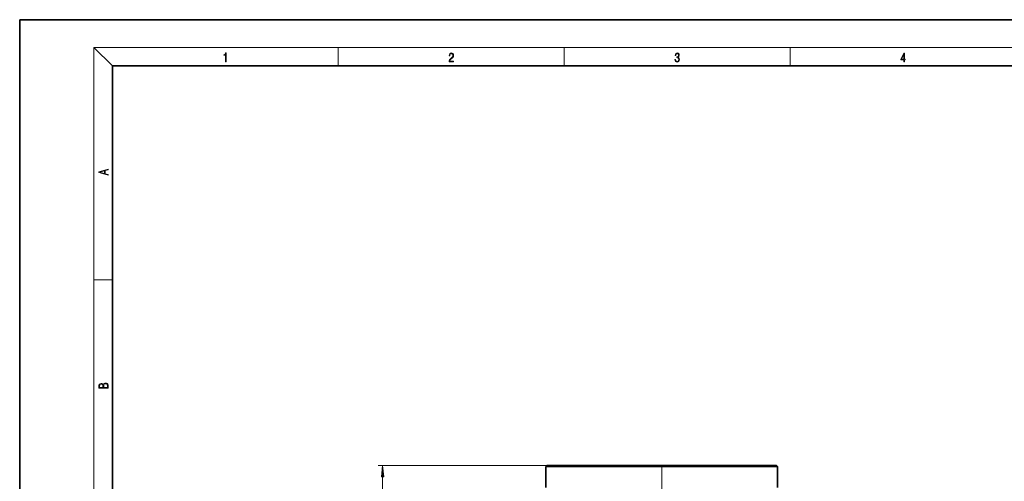
# Model space of a CAD drawing. Extents: x 0 to 420, y 0 to 297.
# Drawn here: x 0 to 212, y 197 to 297 of the extents above; entities that cross this region are included whole.
import ezdxf

# ---------------------------------------------------------------- set-up
doc = ezdxf.new("R2010")
doc.units = 0
doc.linetypes.add('DASHDOT', pattern=[18.5, 12, -3, 0.5, -3])

msp = doc.modelspace()

# ---------------------------------------------------------------- linework, layer by layer
at = {"color": 7, "lineweight": 35}
for p, q in [((210, 297), (0, 297)), ((0, 297), (0, 0)), ((420, 297), (210, 297)), ((410, 287), (20, 287)), ((20, 287), (20, 10)), ((113.813721, 200.745392), (113.563721, 200.495392)), ((115.466736, 200.495392), (113.563721, 200.495392)), ((113.563721, 195.995392), (113.563721, 200.495392)), ((115.697708, 200.745392), (113.813721, 200.745392)), ((163.563721, 200.495392), (115.466736, 200.495392)), ((163.313721, 200.745392), (115.697708, 200.745392)), ((163.313721, 200.745392), (163.563721, 200.495392)), ((163.563721, 195.995392), (163.563721, 200.495392))]:
    msp.add_line(p, q, dxfattribs=at)
at = {"color": 7, "lineweight": 13}
for p, q in [((20, 287), (16, 291)), ((16, 291), (414, 291)), ((16, 291), (16, 6)), ((68.75, 287), (68.75, 291)), ((117.5, 287), (117.5, 291)), ((166.25, 287), (166.25, 291)), ((16, 240.833328), (20, 240.833328)), ((113.813721, 200.745392), (77.335457, 200.745392)), ((78.335457, 40.735878), (78.335457, 198.254913))]:
    msp.add_line(p, q, dxfattribs=at)
at = {"color": 7, "linetype": 'DASHDOT', "lineweight": 13}
msp.add_line((138.563721, 200.44751), (138.563721, 38.507355), dxfattribs=at)
at = {"color": 7, "lineweight": 13}
for points in [[(44.407661, 287.874939), (44.545349, 287.874939), (44.545349, 289.819305), (44.424351, 289.819305), (44.393055, 289.644073), (44.324211, 289.524445), (44.209469, 289.454926), (44.055088, 289.435425), (44.046741, 289.435425), (44.046741, 289.315826), (44.067604, 289.315826), (44.272053, 289.340851), (44.407661, 289.424316)], [(92.673645, 287.874939), (93.61454, 287.874939), (93.61454, 288.030701), (92.80925, 288.030701), (92.83429, 288.167023), (92.896873, 288.292175), (92.990753, 288.406219), (93.122185, 288.520294), (93.339157, 288.684387), (93.50605, 288.856873), (93.593674, 289.040436), (93.622879, 289.257416), (93.591591, 289.488281), (93.501877, 289.666321), (93.362106, 289.777588), (93.180603, 289.819305), (92.982407, 289.774811), (92.836372, 289.649628), (92.742493, 289.449341), (92.707024, 289.17395), (92.844719, 289.17395), (92.865578, 289.382599), (92.930252, 289.532806), (93.034561, 289.621796), (93.17643, 289.655182), (93.303688, 289.62738), (93.401741, 289.5495), (93.462242, 289.421539), (93.485191, 289.251862), (93.462242, 289.087738), (93.395485, 288.948639), (93.243187, 288.798431), (93.030396, 288.628754), (92.871841, 288.475769), (92.759178, 288.314453), (92.692421, 288.136414), (92.671562, 287.93335)], [(141.425735, 288.431274), (141.425735, 288.42569), (141.457031, 288.1698), (141.550919, 287.980652), (141.699036, 287.861023), (141.899307, 287.819305), (142.093338, 287.861023), (142.241455, 287.975067), (142.335342, 288.158661), (142.368713, 288.400665), (142.35202, 288.57312), (142.304047, 288.714996), (142.226852, 288.820709), (142.120453, 288.890228), (142.27066, 289.059906), (142.322815, 289.315826), (142.29361, 289.521667), (142.21225, 289.680237), (142.080811, 289.783142), (141.909744, 289.819305), (141.730331, 289.777588), (141.594727, 289.666321), (141.507111, 289.482727), (141.471634, 289.240723), (141.600983, 289.240723), (141.623932, 289.421539), (141.684433, 289.557831), (141.77832, 289.641296), (141.907654, 289.671875), (142.0224, 289.644073), (142.112106, 289.571747), (142.170532, 289.457703), (142.191391, 289.315826), (142.168442, 289.151703), (142.10376, 289.037659), (141.995285, 288.965332), (141.849243, 288.943085), (141.797089, 288.945862), (141.797089, 288.804016), (141.85968, 288.806793), (142.020309, 288.781769), (142.135056, 288.706635), (142.203903, 288.581482), (142.226852, 288.406219), (142.203903, 288.219849), (142.139236, 288.08078), (142.032837, 287.994537), (141.890976, 287.966736), (141.755371, 287.997345), (141.653137, 288.089111), (141.58847, 288.233765), (141.567596, 288.431274)], [(190.807846, 287.874939), (190.945541, 287.874939), (190.945541, 288.356171), (191.137482, 288.356171), (191.137482, 288.503601), (190.945541, 288.503601), (190.945541, 289.763672), (190.797424, 289.763672), (190.179901, 288.503601), (190.179901, 288.356171), (190.807846, 288.356171)], [(190.807846, 288.503601), (190.305069, 288.503601), (190.807846, 289.532806)], [(19.092789, 263.42276), (19.092789, 263.566711), (18.480827, 263.737793), (18.480827, 264.413727), (19.092789, 264.582703), (19.092789, 264.726654), (17.092789, 264.157104), (17.092789, 263.99231)], [(18.316711, 263.783691), (17.287504, 264.073669), (18.316711, 264.365753)], [(19.092787, 217.408386), (19.092787, 217.823547), (19.087223, 218.092667), (19.048281, 218.255386), (18.973177, 218.353439), (18.859129, 218.428558), (18.720047, 218.474442), (18.553148, 218.491135), (18.366779, 218.470276), (18.213789, 218.411865), (18.102522, 218.320068), (18.035763, 218.199066), (17.966223, 218.292953), (17.866083, 218.363876), (17.746473, 218.405609), (17.604609, 218.422287), (17.351479, 218.374313), (17.173454, 218.240784), (17.109476, 218.094757), (17.092787, 217.904907), (17.092787, 217.408386)], [(17.256905, 217.879868), (17.273594, 218.055115), (17.329226, 218.180283), (17.440493, 218.255386), (17.615736, 218.280426), (17.796541, 218.253311), (17.905025, 218.178207), (17.960659, 218.048859), (17.974567, 217.867355), (17.974567, 217.546082), (17.256905, 217.546082)], [(18.928671, 217.546082), (18.138683, 217.546082), (18.138683, 217.961243), (18.1665, 218.128128), (18.241604, 218.251221), (18.36956, 218.324234), (18.544804, 218.349274), (18.733955, 218.324234), (18.850784, 218.251221), (18.91198, 218.128128), (18.928669, 217.950806)], [(78.553345, 198.254913), (78.335457, 200.745392), (78.117569, 198.254913)]]:
    msp.add_lwpolyline(points, close=True, dxfattribs=at)
msp.add_solid([(78.553345, 198.254913), (78.335457, 200.745392), (78.553345, 198.254913), (78.117569, 198.254913)], dxfattribs=at)

doc.saveas('drawing.dxf')
